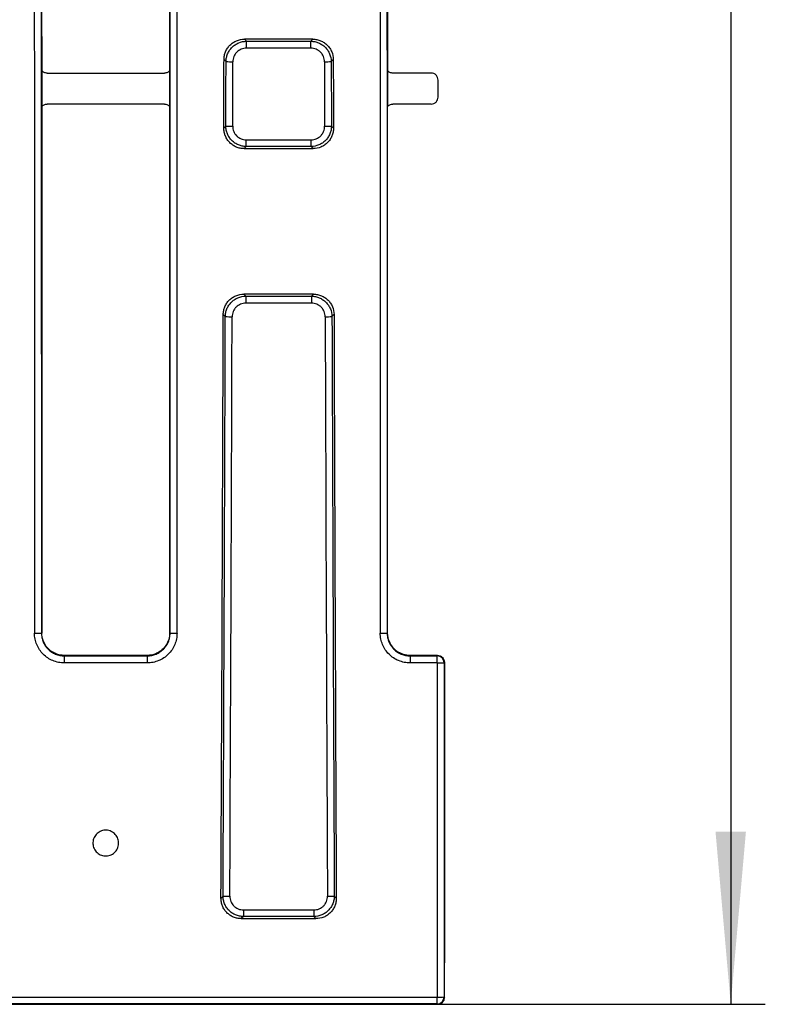
# Paper-space layout 'Лист1(2)' of a CAD drawing. Units: millimetres. Extents: x -64 to 664, y -32 to 370.
# Drawn here: x 142 to 164, y 126 to 155 of the extents above; entities that cross this region are included whole.
import ezdxf

# ---------------------------------------------------------------- set-up
doc = ezdxf.new("R2010")
doc.units = ezdxf.units.MM
doc.layers.add('FORMAT', color=7, linetype='Continuous')
doc.styles.add('SLDTEXTSTYLE1', font='TXT', dxfattribs={"width": 0.7})
doc.dimstyles.new('SLDDIMSTYLE0', dxfattribs={"dimtxt": 3.393075, "dimasz": 5, "dimexe": 0, "dimexo": 0.0625, "dimgap": 0.848269, "dimtad": 2, "dimdec": 4, "dimlfac": 5, "dimrnd": 1e-09, "dimzin": 12, "dimdsep": 46, "dimtxsty": 'SLDTEXTSTYLE1', "dimsah": 1, "dimcen": 0.09, "dimadec": 0, "dimazin": 3, "dimtfac": 1, "dimtdec": 4, "dimtofl": 0, "dimtmove": 0, "dimatfit": 3, "dimfxl": 0, "dimfrac": 2, "dimtolj": 1, "dimtzin": 12, "dimarcsym": 0})

# ---------------------------------------------------------------- blocks, each defined once
blk = doc.blocks.new('_D_5')
at = {"layer": 'FORMAT'}
for p, q in [((154.359, 241.697), (163.834, 241.697)), ((162.834, 241.697), (162.834, 126.397)), ((154.359, 126.397), (163.834, 126.397))]:
    blk.add_line(p, q, dxfattribs=at)
for points in [[(162.834, 241.697), (162.394, 236.697), (163.274, 236.697)], [(162.834, 126.397), (163.274, 131.397), (162.394, 131.397)]]:
    blk.add_solid(points, dxfattribs=at)
at = {"layer": 'FORMAT', "attachment_point": 1, "rotation": 90, "style": 'SLDTEXTSTYLE1'}
for s, insert, char_height in [('2', (158.46, 185.377), 3.393), ('%%p', (158.46, 182.269), 3.3931), ('577', (158.46, 175.997), 3.3931)]:
    blk.add_mtext(s, dxfattribs=dict(at, insert=insert, char_height=char_height))

psp = doc.layouts.new('Лист1(2)')

# ---------------------------------------------------------------- linework, layer by layer
at = {"color": 7, "linetype": 'Continuous', "lineweight": 25}
for p, q in [((148.771086, 154.326088), (148.829467, 154.267707)), ((150.746902, 154.326088), (148.771086, 154.326088)), ((148.829467, 154.06786), (148.829467, 154.267707)), ((148.829467, 154.267707), (150.688522, 154.267707)), ((150.688522, 154.267707), (150.746902, 154.326088)), ((150.688522, 154.06786), (150.688522, 154.267707)), ((150.688522, 154.06786), (148.829467, 154.06786)), ((148.237576, 153.677829), (148.1787, 153.736705)), ((151.339289, 153.736705), (151.280413, 153.677829)), ((143.063987, 153.344616), (146.454001, 153.344616)), ((154.170312, 153.344616), (153.063987, 153.344616)), ((146.454118, 152.450091), (143.06387, 152.450091)), ((154.170078, 152.450091), (153.06387, 152.450091)), ((148.173428, 151.752613), (148.232618, 151.811804)), ((151.28537, 151.811804), (151.34456, 151.752613)), ((148.822416, 151.413653), (150.695573, 151.413653)), ((148.822416, 151.219832), (148.822416, 151.413653)), ((150.695573, 151.219832), (150.695573, 151.413653)), ((148.822416, 151.219832), (148.762674, 151.16009)), ((148.762674, 151.16009), (150.755315, 151.16009)), ((150.695573, 151.219832), (148.822416, 151.219832)), ((150.755315, 151.16009), (150.695573, 151.219832)), ((148.750159, 146.947014), (148.808383, 146.88879)), ((150.767829, 146.947014), (148.750159, 146.947014)), ((148.808383, 146.88879), (148.808383, 146.688233)), ((148.808383, 146.88879), (150.709605, 146.88879)), ((150.709605, 146.88879), (150.767829, 146.947014)), ((150.709605, 146.88879), (150.709605, 146.688233)), ((150.709605, 146.688233), (148.808383, 146.688233)), ((148.216247, 146.299157), (148.157405, 146.357999)), ((151.360583, 146.357999), (151.301741, 146.299157)), ((142.898358, 137.1413), (142.91064, 137.1413)), ((146.619631, 137.1413), (146.607348, 137.1413)), ((152.898358, 137.1413), (152.91087, 137.1413)), ((143.558994, 136.481005), (143.558994, 136.493203)), ((145.958994, 136.493203), (143.558994, 136.493203)), ((145.958994, 136.481005), (145.958994, 136.493203)), ((153.558994, 136.481005), (153.558994, 136.493203)), ((154.354566, 136.493203), (153.558994, 136.493203)), ((154.342368, 136.481005), (154.354566, 136.493203)), ((143.558994, 136.481005), (143.558994, 136.276437)), ((143.558994, 136.481005), (145.958994, 136.481005)), ((145.958994, 136.276437), (143.558994, 136.276437)), ((145.958994, 136.481005), (145.958994, 136.276437)), ((153.558994, 136.481005), (153.558994, 136.276437)), ((153.558994, 136.481005), (154.342368, 136.481005)), ((154.342368, 136.276437), (153.558994, 136.276437)), ((154.342368, 136.276437), (154.342368, 136.481005)), ((154.554615, 136.293313), (154.542337, 136.281036)), ((148.091268, 129.470453), (148.150583, 129.529768)), ((151.367406, 129.529768), (151.426721, 129.470453)), ((148.739629, 129.128721), (150.778359, 129.128721)), ((148.739629, 129.128721), (148.739629, 128.937045)), ((150.778359, 129.128721), (150.778359, 128.937045)), ((148.739629, 128.937045), (148.679387, 128.876803)), ((148.679387, 128.876803), (150.838602, 128.876803)), ((150.778359, 128.937045), (148.739629, 128.937045)), ((150.838602, 128.876803), (150.778359, 128.937045)), ((154.558992, 126.600555), (154.558424, 127.597865)), ((109.96113, 126.604115), (154.346644, 126.604115)), ((154.346644, 126.409676), (154.346644, 126.604115)), ((154.546613, 126.609645), (154.558994, 126.597265)), ((109.949857, 126.397295), (154.359025, 126.397295)), ((154.346644, 126.409676), (109.96113, 126.409676)), ((154.359025, 126.397295), (154.346644, 126.409676))]:
    psp.add_line(p, q, dxfattribs=at)
for centre, radius, start, end in [((148.408622, 158.565896), 4.89106, 267.9958933, 270.3035878), ((151.109367, 158.565896), 4.89106, 269.6964122, 272.0041067), ((148.403666, 156.416845), 4.608217, 267.87281, 270.322201), ((151.114322, 156.416845), 4.608217, 269.677799, 272.12719), ((148.3873, 150.231494), 3.936055, 267.5092569, 270.3771446), ((151.130688, 150.231494), 3.936055, 269.6228554, 272.4907431), ((142.746283, 139.445665), 2.309378, 268.8116326, 273.7757036), ((146.771705, 139.445665), 2.309378, 266.2242964, 271.1883674), ((152.746283, 139.445665), 2.309378, 268.8116326, 273.7757036), ((154.342297, 136.280964), 0.200041, 0.020437, 89.979563), ((154.390262, 138.54386), 2.267928, 268.7899346, 273.8448372), ((148.321657, 132.251988), 2.727591, 266.40404, 270.5437837), ((151.196331, 132.251988), 2.727591, 269.4562163, 273.59596), ((154.394526, 128.491036), 1.887528, 268.5463828, 274.621611), ((154.346572, 126.609717), 0.200041, 270.020437, 359.979563)]:
    psp.add_arc(centre, radius, start, end, dxfattribs=at)
for centre, major_axis, ratio, start_param, end_param in [((178.950323, 184.047295), (0, 2077.601562), 0.017453385, 1.548215242, 1.593377412), ((179.150292, 184.047295), (0, 2077.401563), 0.017455065, 1.548215242, 1.593377412), ((110.367696, 184.047295), (0, 2077.401563), 0.017455065, 4.689807895, 4.734970066), ((110.567666, 184.047295), (0, 2077.601562), 0.017453385, 4.689807895, 4.734970066), ((188.950323, 184.047295), (0, 2077.601562), 0.017453385, 1.548215242, 1.593377412), ((189.150292, 184.047295), (0, 2077.401563), 0.017455065, 1.548215242, 1.593377412), ((179.150353, 184.047295), (0, 2076.701562), 0.017455065, 1.57536355, 1.585543529), ((110.367635, 184.047295), (0, 2076.701562), 0.017455065, 4.697641778, 4.707821757), ((189.150353, 184.047295), (0, 2076.701562), 0.017455065, 1.57536355, 1.585543529), ((-218.119522, 184.047295), (0, 2077.601562), 0.176326981, 4.696844141, 4.697799241), ((-218.113398, 184.047295), (0, 2077.901563), 0.176326981, 4.696874875, 4.69777301), ((-217.916437, 184.047295), (0, 2078.101562), 0.176310011, 4.696874875, 4.69777301), ((517.434425, 184.047295), (0, 2078.101562), 0.176310011, 1.585412297, 1.586310432), ((517.631387, 184.047295), (0, 2077.901563), 0.176326981, 1.585412297, 1.586310432), ((517.637511, 184.047295), (0, 2077.601562), 0.176326981, 1.585386066, 1.586341166), ((179.150353, 184.047295), (0, 2076.701562), 0.017455065, 1.585543529, 1.586049422), ((110.367635, 184.047295), (0, 2076.701562), 0.017455065, 4.697135885, 4.697641778), ((189.150353, 184.047295), (0, 2076.701562), 0.017455065, 1.585543529, 1.586049422), ((118.125314, 184.047295), (0, 2076.701562), 0.017455065, 4.697269596, 4.697507775), ((179.150353, 184.047295), (0, 2076.701562), 0.017455065, 1.586049422, 1.593385025), ((110.367635, 184.047295), (0, 2076.701562), 0.017455065, 4.689800282, 4.697135885), ((-218.119522, 184.047295), (0, 2077.601562), 0.176326981, 4.686116801, 4.694247214), ((-218.113398, 184.047295), (0, 2077.901563), 0.176326981, 4.68614915, 4.69422151), ((-217.916437, 184.047295), (0, 2078.101562), 0.176310011, 4.68614915, 4.69422151), ((517.434425, 184.047295), (0, 2078.101562), 0.176310011, 1.588963797, 1.597036157), ((517.631387, 184.047295), (0, 2077.901563), 0.176326981, 1.588963797, 1.597036157), ((517.637511, 184.047295), (0, 2077.601562), 0.176326981, 1.588938094, 1.597068506), ((190.59396, 184.047295), (0, 2077.601562), 0.017453385, 1.593791625, 1.598448646), ((190.79393, 184.047295), (0, 2077.401563), 0.017455065, 1.593791625, 1.598448646), ((190.793991, 184.047295), (0, 2076.701562), 0.017455065, 1.593793464, 1.59798193), ((154.358964, 126.597325), (-0.141464, 0.141464), 0.99969546, 2.356346783, 3.91068276), ((154.555503, 126.594033), (0, 0.2), 0.017455065, 4.728549444, 4.74500566)]:
    psp.add_ellipse(centre, major_axis=major_axis, ratio=ratio, start_param=start_param, end_param=end_param, dxfattribs=at)
for points, knots in [([(148.1787, 153.736705), (148.1788, 153.775741), (148.182639, 153.814138), (148.1976, 153.889685), (148.208902, 153.927226), (148.238484, 153.998844), (148.256605, 154.032797), (148.299486, 154.097002), (148.324502, 154.127404), (148.379191, 154.181797), (148.409042, 154.206144), (148.473843, 154.249038), (148.50837, 154.26722), (148.615336, 154.310871), (148.693001, 154.326088), (148.771086, 154.326088)], [0, 0, 0, 0, 0.125, 0.125, 0.25, 0.25, 0.375, 0.375, 0.5, 0.5, 0.625, 0.625, 0.75, 0.75, 1, 1, 1, 1]), ([(148.237576, 153.677829), (148.238026, 153.716673), (148.242202, 153.754862), (148.257754, 153.829972), (148.269309, 153.867274), (148.29925, 153.938448), (148.317485, 153.972207), (148.360436, 154.036097), (148.385398, 154.066374), (148.439882, 154.120688), (148.469575, 154.145069), (148.533961, 154.18817), (148.568257, 154.206544), (148.674534, 154.250953), (148.751729, 154.266941), (148.829467, 154.267707)], [0, 0, 0, 0, 0.125, 0.125, 0.25, 0.25, 0.375, 0.375, 0.5, 0.5, 0.625, 0.625, 0.75, 0.75, 1, 1, 1, 1]), ([(150.688522, 154.267707), (150.727391, 154.267324), (150.765611, 154.26323), (150.840799, 154.247864), (150.878143, 154.23642), (150.949459, 154.206696), (150.983294, 154.188576), (151.047341, 154.14587), (151.077726, 154.121022), (151.132266, 154.066743), (151.156754, 154.037154), (151.200064, 153.972988), (151.218583, 153.938726), (151.263326, 153.832638), (151.279511, 153.755524), (151.280413, 153.677829)], [0, 0, 0, 0, 0.125, 0.125, 0.25, 0.25, 0.375, 0.375, 0.5, 0.5, 0.625, 0.625, 0.75, 0.75, 1, 1, 1, 1]), ([(150.746902, 154.326088), (150.785942, 154.326088), (150.824357, 154.322376), (150.899968, 154.307713), (150.937549, 154.296591), (151.009344, 154.267372), (151.043401, 154.249442), (151.107843, 154.206961), (151.13841, 154.182135), (151.193159, 154.127777), (151.217685, 154.098087), (151.260939, 154.033596), (151.279348, 153.999126), (151.323551, 153.892396), (151.339088, 153.814789), (151.339289, 153.736705)], [0, 0, 0, 0, 0.125, 0.125, 0.25, 0.25, 0.375, 0.375, 0.5, 0.5, 0.625, 0.625, 0.75, 0.75, 1, 1, 1, 1]), ([(148.829467, 154.06786), (148.777407, 154.06786), (148.725628, 154.057714), (148.630545, 154.018908), (148.586425, 153.989786), (148.531736, 153.935388), (148.515059, 153.915118), (148.486472, 153.872311), (148.474392, 153.849675), (148.454671, 153.801926), (148.447137, 153.776898), (148.437163, 153.72653), (148.434604, 153.700931), (148.434537, 153.674906)], [0, 0, 0, 0, 0.25, 0.25, 0.5, 0.5, 0.625, 0.625, 0.75, 0.75, 0.875, 0.875, 1, 1, 1, 1]), ([(151.083451, 153.674906), (151.083317, 153.726965), (151.07296, 153.778705), (151.043492, 153.849862), (151.03122, 153.872844), (151.002385, 153.915842), (150.986034, 153.935637), (150.949535, 153.971879), (150.929157, 153.988431), (150.886195, 154.016756), (150.86349, 154.02871), (150.815625, 154.048193), (150.79057, 154.055609), (150.740161, 154.065385), (150.71455, 154.06786), (150.688522, 154.06786)], [0, 0, 0, 0, 0.25, 0.25, 0.375, 0.375, 0.5, 0.5, 0.625, 0.625, 0.75, 0.75, 0.875, 0.875, 1, 1, 1, 1]), ([(143.063987, 153.344616), (143.048589, 153.344616), (143.033489, 153.346371), (143.003866, 153.353262), (142.98923, 153.358494), (142.948334, 153.378647), (142.924078, 153.398433), (142.905334, 153.422867)], [0, 0, 0, 0, 0.25, 0.25, 0.5, 0.5, 1, 1, 1, 1]), ([(146.612654, 153.422867), (146.603282, 153.41065), (146.5927, 153.399738), (146.569203, 153.380429), (146.556144, 153.372001), (146.515262, 153.351819), (146.484798, 153.344616), (146.454001, 153.344616)], [0, 0, 0, 0, 0.25, 0.25, 0.5, 0.5, 1, 1, 1, 1]), ([(153.063987, 153.344616), (153.048589, 153.344616), (153.033489, 153.346371), (153.003866, 153.353262), (152.98923, 153.358494), (152.948334, 153.378647), (152.924078, 153.398433), (152.905334, 153.422867)], [0, 0, 0, 0, 0.25, 0.25, 0.5, 0.5, 1, 1, 1, 1]), ([(154.370261, 153.144613), (154.370267, 153.17102), (154.365081, 153.196934), (154.345041, 153.245354), (154.330206, 153.267533), (154.274914, 153.322883), (154.223133, 153.344616), (154.170312, 153.344616)], [0, 0, 0, 0, 0.25, 0.25, 0.5, 0.5, 1, 1, 1, 1]), ([(142.905609, 152.372396), (142.914991, 152.384533), (142.92557, 152.395371), (142.949033, 152.414543), (142.962062, 152.42291), (143.002834, 152.442944), (143.033187, 152.450091), (143.06387, 152.450091)], [0, 0, 0, 0, 0.25, 0.25, 0.5, 0.5, 1, 1, 1, 1]), ([(146.454118, 152.450091), (146.46946, 152.450091), (146.484505, 152.448349), (146.514024, 152.44151), (146.528613, 152.436319), (146.569399, 152.416314), (146.593615, 152.396671), (146.612379, 152.372396)], [0, 0, 0, 0, 0.25, 0.25, 0.5, 0.5, 1, 1, 1, 1]), ([(152.905609, 152.372396), (152.914991, 152.384533), (152.92557, 152.395371), (152.949033, 152.414543), (152.962062, 152.42291), (153.002834, 152.442944), (153.033187, 152.450091), (153.06387, 152.450091)], [0, 0, 0, 0, 0.25, 0.25, 0.5, 0.5, 1, 1, 1, 1]), ([(154.170078, 152.450091), (154.19649, 152.450091), (154.222405, 152.455285), (154.270829, 152.475333), (154.293009, 152.490169), (154.348368, 152.545457), (154.370117, 152.597224), (154.370131, 152.650041)], [0, 0, 0, 0, 0.25, 0.25, 0.5, 0.5, 1, 1, 1, 1]), ([(152.905954, 152.24974), (152.90595, 152.263584), (152.905967, 152.277245), (152.906053, 152.304119), (152.906123, 152.317577), (152.906339, 152.342269), (152.906488, 152.353627), (152.906868, 152.370505), (152.907104, 152.375993), (152.907349, 152.376571)], [0, 0, 0, 0, 0.25, 0.25, 0.5, 0.5, 0.75, 0.75, 1, 1, 1, 1]), ([(148.762674, 151.16009), (148.723595, 151.16009), (148.685146, 151.163829), (148.609477, 151.178617), (148.571862, 151.189847), (148.500123, 151.219321), (148.46611, 151.237409), (148.401797, 151.280281), (148.371356, 151.305315), (148.316938, 151.36007), (148.292592, 151.389976), (148.249739, 151.454938), (148.231631, 151.489503), (148.202676, 151.560954), (148.191614, 151.598355), (148.176923, 151.67487), (148.173321, 151.713538), (148.173428, 151.752613)], [0, 0, 0, 0, 0.125, 0.125, 0.25, 0.25, 0.375, 0.375, 0.5, 0.5, 0.625, 0.625, 0.75, 0.75, 0.875, 0.875, 1, 1, 1, 1]), ([(148.822416, 151.219832), (148.783532, 151.220215), (148.7453, 151.224326), (148.670099, 151.239767), (148.632747, 151.251276), (148.561502, 151.281144), (148.527708, 151.299354), (148.463755, 151.342294), (148.433461, 151.36726), (148.379139, 151.421773), (148.35476, 151.451496), (148.311682, 151.515982), (148.293361, 151.550291), (148.263843, 151.621235), (148.25243, 151.658372), (148.236955, 151.73443), (148.232929, 151.772898), (148.232618, 151.811804)], [0, 0, 0, 0, 0.125, 0.125, 0.25, 0.25, 0.375, 0.375, 0.5, 0.5, 0.625, 0.625, 0.75, 0.75, 0.875, 0.875, 1, 1, 1, 1]), ([(148.42958, 151.808701), (148.429438, 151.756598), (148.439427, 151.70474), (148.478032, 151.609466), (148.507111, 151.565243), (148.561529, 151.510483), (148.581823, 151.493791), (148.624699, 151.465206), (148.647375, 151.453146), (148.695203, 151.433494), (148.72028, 151.426006), (148.770728, 151.416146), (148.796362, 151.413653), (148.822416, 151.413653)], [0, 0, 0, 0, 0.25, 0.25, 0.5, 0.5, 0.625, 0.625, 0.75, 0.75, 0.875, 0.875, 1, 1, 1, 1]), ([(151.28537, 151.811804), (151.285059, 151.772898), (151.281036, 151.734636), (151.265799, 151.659361), (151.254411, 151.621966), (151.224783, 151.550571), (151.206699, 151.516698), (151.164033, 151.452576), (151.139192, 151.422163), (151.084905, 151.367592), (151.055296, 151.343096), (150.991054, 151.299788), (150.956775, 151.281303), (150.850558, 151.236659), (150.773349, 151.220598), (150.695573, 151.219832)], [0, 0, 0, 0, 0.125, 0.125, 0.25, 0.25, 0.375, 0.375, 0.5, 0.5, 0.625, 0.625, 0.75, 0.75, 1, 1, 1, 1]), ([(150.695573, 151.413653), (150.747689, 151.413653), (150.79952, 151.423881), (150.894572, 151.463044), (150.938586, 151.492432), (150.99297, 151.547256), (151.009517, 151.567674), (151.037796, 151.610724), (151.049711, 151.633475), (151.069088, 151.681427), (151.07644, 151.706528), (151.086079, 151.757011), (151.08848, 151.782652), (151.088408, 151.808701)], [0, 0, 0, 0, 0.25, 0.25, 0.5, 0.5, 0.625, 0.625, 0.75, 0.75, 0.875, 0.875, 1, 1, 1, 1]), ([(151.34456, 151.752613), (151.344667, 151.713541), (151.341066, 151.675082), (151.326608, 151.599361), (151.315579, 151.561711), (151.286512, 151.489788), (151.26864, 151.455664), (151.22622, 151.391094), (151.201399, 151.36047), (151.147015, 151.305652), (151.117289, 151.281106), (151.052674, 151.237849), (151.018159, 151.219481), (150.911228, 151.17543), (150.833485, 151.16009), (150.755315, 151.16009)], [0, 0, 0, 0, 0.125, 0.125, 0.25, 0.25, 0.375, 0.375, 0.5, 0.5, 0.625, 0.625, 0.75, 0.75, 1, 1, 1, 1]), ([(148.157405, 146.357999), (148.15753, 146.397031), (148.161396, 146.435419), (148.176416, 146.510943), (148.187749, 146.54847), (148.21739, 146.620052), (148.23554, 146.653984), (148.278473, 146.718145), (148.303511, 146.748522), (148.358235, 146.802866), (148.3881, 146.827191), (148.452922, 146.870043), (148.487452, 146.888205), (148.594423, 146.931811), (148.672082, 146.947014), (148.750159, 146.947014)], [0, 0, 0, 0, 0.125, 0.125, 0.25, 0.25, 0.375, 0.375, 0.5, 0.5, 0.625, 0.625, 0.75, 0.75, 1, 1, 1, 1]), ([(148.216247, 146.299157), (148.216714, 146.337993), (148.220907, 146.376173), (148.236496, 146.451263), (148.24807, 146.488554), (148.278048, 146.559701), (148.2963, 146.593447), (148.339283, 146.657309), (148.36426, 146.687571), (148.418766, 146.741855), (148.448469, 146.766223), (148.512871, 146.8093), (148.54717, 146.827662), (148.653454, 146.872045), (148.730649, 146.888024), (148.808383, 146.88879)], [0, 0, 0, 0, 0.125, 0.125, 0.25, 0.25, 0.375, 0.375, 0.5, 0.5, 0.625, 0.625, 0.75, 0.75, 1, 1, 1, 1]), ([(150.709605, 146.88879), (150.748473, 146.888407), (150.786692, 146.884315), (150.861879, 146.868958), (150.899223, 146.85752), (150.970548, 146.827812), (151.004387, 146.809703), (151.068447, 146.767023), (151.098842, 146.742189), (151.153406, 146.687937), (151.177907, 146.658363), (151.221245, 146.594234), (151.239785, 146.559979), (151.284583, 146.45393), (151.300807, 146.376838), (151.301741, 146.299157)], [0, 0, 0, 0, 0.125, 0.125, 0.25, 0.25, 0.375, 0.375, 0.5, 0.5, 0.625, 0.625, 0.75, 0.75, 1, 1, 1, 1]), ([(150.767829, 146.947014), (150.806866, 146.947014), (150.845278, 146.943305), (150.920884, 146.928657), (150.958462, 146.917546), (151.030264, 146.888355), (151.064327, 146.870443), (151.128785, 146.828006), (151.159366, 146.803204), (151.214152, 146.748892), (151.238699, 146.719227), (151.281999, 146.65479), (151.300442, 146.620332), (151.344734, 146.513657), (151.360334, 146.436074), (151.360583, 146.357999)], [0, 0, 0, 0, 0.125, 0.125, 0.25, 0.25, 0.375, 0.375, 0.5, 0.5, 0.625, 0.625, 0.75, 0.75, 1, 1, 1, 1]), ([(148.808383, 146.688233), (148.756329, 146.688233), (148.704554, 146.678096), (148.609466, 146.639329), (148.565334, 146.610238), (148.51061, 146.555889), (148.493918, 146.535635), (148.465297, 146.492858), (148.453197, 146.470235), (148.433437, 146.422511), (148.425882, 146.397492), (148.415869, 146.34714), (148.413292, 146.321546), (148.413209, 146.295524)], [0, 0, 0, 0, 0.25, 0.25, 0.5, 0.5, 0.625, 0.625, 0.75, 0.75, 0.875, 0.875, 1, 1, 1, 1]), ([(151.10478, 146.295524), (151.104613, 146.347576), (151.094214, 146.3993), (151.064687, 146.470422), (151.052392, 146.493395), (151.023526, 146.536357), (151.007162, 146.556135), (150.970638, 146.592347), (150.95025, 146.608883), (150.907278, 146.637178), (150.884569, 146.649121), (150.836699, 146.668585), (150.811646, 146.675993), (150.76124, 146.68576), (150.735631, 146.688233), (150.709605, 146.688233)], [0, 0, 0, 0, 0.25, 0.25, 0.375, 0.375, 0.5, 0.5, 0.625, 0.625, 0.75, 0.75, 0.875, 0.875, 1, 1, 1, 1]), ([(143.558994, 136.276437), (143.502175, 136.276437), (143.446305, 136.282009), (143.336386, 136.303842), (143.281769, 136.320367), (143.177607, 136.363511), (143.128203, 136.389913), (143.0347, 136.452285), (142.990424, 136.488589), (142.911052, 136.567894), (142.875431, 136.611165), (142.81251, 136.705111), (142.785754, 136.755148), (142.74278, 136.858577), (142.72624, 136.912659), (142.704001, 137.023796), (142.69841, 137.07998), (142.698388, 137.136784)], [0, 0, 0, 0, 0.125, 0.125, 0.25, 0.25, 0.375, 0.375, 0.5, 0.5, 0.625, 0.625, 0.75, 0.75, 0.875, 0.875, 1, 1, 1, 1]), ([(142.898358, 137.1413), (142.89838, 137.097704), (142.902676, 137.054584), (142.919754, 136.969292), (142.932453, 136.927785), (142.965443, 136.848407), (142.985982, 136.810006), (143.034283, 136.737905), (143.061627, 136.704696), (143.122553, 136.643831), (143.15654, 136.615968), (143.228314, 136.568098), (143.266236, 136.547835), (143.346192, 136.514722), (143.388117, 136.502039), (143.472492, 136.485282), (143.515379, 136.481005), (143.558994, 136.481005)], [0, 0, 0, 0, 0.125, 0.125, 0.25, 0.25, 0.375, 0.375, 0.5, 0.5, 0.625, 0.625, 0.75, 0.75, 0.875, 0.875, 1, 1, 1, 1]), ([(143.558994, 136.493203), (143.516191, 136.493203), (143.474102, 136.4974), (143.391296, 136.513845), (143.350151, 136.526292), (143.27168, 136.55879), (143.234461, 136.578677), (143.164019, 136.625659), (143.130663, 136.653006), (143.070865, 136.712745), (143.044028, 136.745341), (142.996623, 136.81611), (142.976464, 136.853804), (142.944087, 136.931719), (142.931625, 136.97246), (142.914869, 137.056182), (142.910657, 137.098507), (142.91064, 137.1413)], [0, 0, 0, 0, 0.125, 0.125, 0.25, 0.25, 0.375, 0.375, 0.5, 0.5, 0.625, 0.625, 0.75, 0.75, 0.875, 0.875, 1, 1, 1, 1]), ([(145.958994, 136.481005), (146.00261, 136.481005), (146.045751, 136.485283), (146.131091, 136.502332), (146.17261, 136.515018), (146.252025, 136.54799), (146.29045, 136.568526), (146.362571, 136.616808), (146.39579, 136.644143), (146.456675, 136.705053), (146.484546, 136.739029), (146.532429, 136.810772), (146.5527, 136.848679), (146.585833, 136.928601), (146.598527, 136.970503), (146.615313, 137.054837), (146.619609, 137.097704), (146.619631, 137.1413)], [0, 0, 0, 0, 0.125, 0.125, 0.25, 0.25, 0.375, 0.375, 0.5, 0.5, 0.625, 0.625, 0.75, 0.75, 0.875, 0.875, 1, 1, 1, 1]), ([(146.607348, 137.1413), (146.607331, 137.098507), (146.60312, 137.05643), (146.58665, 136.97365), (146.574193, 136.932519), (146.541676, 136.854071), (146.521781, 136.816863), (146.474786, 136.746444), (146.447431, 136.713095), (146.387674, 136.653312), (146.355071, 136.626484), (146.284287, 136.579097), (146.246576, 136.558942), (146.168637, 136.526583), (146.12789, 136.514133), (146.044137, 136.497401), (146.001798, 136.493203), (145.958994, 136.493203)], [0, 0, 0, 0, 0.125, 0.125, 0.25, 0.25, 0.375, 0.375, 0.5, 0.5, 0.625, 0.625, 0.75, 0.75, 0.875, 0.875, 1, 1, 1, 1]), ([(146.8196, 137.136784), (146.819578, 137.079979), (146.813988, 137.024125), (146.792129, 136.914239), (146.775595, 136.85964), (146.732436, 136.755502), (146.70603, 136.70611), (146.643653, 136.612629), (146.607344, 136.568359), (146.528027, 136.488995), (146.484751, 136.453379), (146.390794, 136.39047), (146.340737, 136.363713), (146.237281, 136.320753), (146.183192, 136.304224), (146.072015, 136.28201), (146.015814, 136.276437), (145.958994, 136.276437)], [0, 0, 0, 0, 0.125, 0.125, 0.25, 0.25, 0.375, 0.375, 0.5, 0.5, 0.625, 0.625, 0.75, 0.75, 0.875, 0.875, 1, 1, 1, 1]), ([(153.558994, 136.276437), (153.502175, 136.276437), (153.446305, 136.282009), (153.336386, 136.303842), (153.281769, 136.320367), (153.177607, 136.363511), (153.128203, 136.389913), (153.0347, 136.452285), (152.990424, 136.488589), (152.911052, 136.567894), (152.875431, 136.611165), (152.81251, 136.705111), (152.785754, 136.755148), (152.74278, 136.858577), (152.72624, 136.912659), (152.704001, 137.023796), (152.69841, 137.07998), (152.698388, 137.136784)], [0, 0, 0, 0, 0.125, 0.125, 0.25, 0.25, 0.375, 0.375, 0.5, 0.5, 0.625, 0.625, 0.75, 0.75, 0.875, 0.875, 1, 1, 1, 1]), ([(152.898358, 137.1413), (152.89838, 137.097704), (152.902676, 137.054584), (152.919754, 136.969292), (152.932453, 136.927785), (152.965443, 136.848407), (152.985982, 136.810006), (153.034283, 136.737905), (153.061627, 136.704696), (153.122553, 136.643831), (153.15654, 136.615968), (153.228314, 136.568098), (153.266236, 136.547835), (153.346192, 136.514722), (153.388117, 136.502039), (153.472492, 136.485282), (153.515379, 136.481005), (153.558994, 136.481005)], [0, 0, 0, 0, 0.125, 0.125, 0.25, 0.25, 0.375, 0.375, 0.5, 0.5, 0.625, 0.625, 0.75, 0.75, 0.875, 0.875, 1, 1, 1, 1]), ([(152.960434, 136.892379), (152.943939, 136.932004), (152.931694, 136.972541), (152.915146, 137.055639), (152.910887, 137.098458), (152.91087, 137.1413)], [0, 0, 0, 0, 0.5, 0.5, 1, 1, 1, 1]), ([(153.558994, 136.493203), (153.494824, 136.493203), (153.432241, 136.502525), (153.340704, 136.530223), (153.310666, 136.541806), (153.253353, 136.568887), (153.225819, 136.584453), (153.173007, 136.619653), (153.14755, 136.639473), (153.100376, 136.682161), (153.078538, 136.705062), (153.018195, 136.778367), (152.984741, 136.83399), (152.960434, 136.892379)], [0, 0, 0, 0, 0.25, 0.25, 0.375, 0.375, 0.5, 0.5, 0.625, 0.625, 0.75, 0.75, 1, 1, 1, 1]), ([(154.354566, 136.493203), (154.380974, 136.493203), (154.406887, 136.488011), (154.455306, 136.46797), (154.477484, 136.453139), (154.532842, 136.397869), (154.554594, 136.346117), (154.554615, 136.293313)], [0, 0, 0, 0, 0.25, 0.25, 0.5, 0.5, 1, 1, 1, 1]), ([(144.536983, 131.36303), (144.55674, 131.37771), (144.577663, 131.390247), (144.621787, 131.411139), (144.645127, 131.41948), (144.715862, 131.43717), (144.765797, 131.439586), (144.861807, 131.42529), (144.908872, 131.40843), (144.971382, 131.37091), (144.991292, 131.356121), (145.027341, 131.32337), (145.043625, 131.30538), (145.072688, 131.266151), (145.085375, 131.244926), (145.106096, 131.201027), (145.114304, 131.17814), (145.126241, 131.130416), (145.129778, 131.10633), (145.132162, 131.057856), (145.130966, 131.033185), (145.123798, 130.984866), (145.117904, 130.96133), (145.101547, 130.91549), (145.090956, 130.89306), (145.053502, 130.830494), (145.019965, 130.793452), (144.942064, 130.735562), (144.896887, 130.714125), (144.826207, 130.696347), (144.801688, 130.692687), (144.753004, 130.690283), (144.728765, 130.69146), (144.680495, 130.698589), (144.656477, 130.704609), (144.61075, 130.720971), (144.588762, 130.731338), (144.546599, 130.756604), (144.527009, 130.771168), (144.491043, 130.80376), (144.474461, 130.822033), (144.445347, 130.861305), (144.432877, 130.882125), (144.41205, 130.926096), (144.403685, 130.949451), (144.385943, 131.020201), (144.383479, 131.070085), (144.39761, 131.166092), (144.414372, 131.213196), (144.451704, 131.275749), (144.466397, 131.295656), (144.499173, 131.331924), (144.517227, 131.348349), (144.536983, 131.36303)], [0, 0, 0, 0, 0.03125, 0.03125, 0.0625, 0.0625, 0.125, 0.125, 0.1875, 0.1875, 0.21875, 0.21875, 0.25, 0.25, 0.28125, 0.28125, 0.3125, 0.3125, 0.34375, 0.34375, 0.375, 0.375, 0.40625, 0.40625, 0.4375, 0.4375, 0.5, 0.5, 0.5625, 0.5625, 0.59375, 0.59375, 0.625, 0.625, 0.65625, 0.65625, 0.6875, 0.6875, 0.71875, 0.71875, 0.75, 0.75, 0.78125, 0.78125, 0.8125, 0.8125, 0.875, 0.875, 0.9375, 0.9375, 0.96875, 0.96875, 1, 1, 1, 1]), ([(148.679387, 128.876803), (148.64029, 128.876803), (148.601824, 128.880552), (148.526126, 128.89539), (148.488496, 128.906661), (148.416772, 128.936231), (148.382774, 128.95438), (148.318505, 128.9974), (148.288112, 129.02251), (148.233816, 129.077411), (148.209538, 129.107395), (148.166832, 129.172529), (148.148839, 129.207121), (148.120072, 129.278676), (148.1091, 129.316154), (148.094602, 129.392693), (148.091087, 129.431371), (148.091268, 129.470453)], [0, 0, 0, 0, 0.125, 0.125, 0.25, 0.25, 0.375, 0.375, 0.5, 0.5, 0.625, 0.625, 0.75, 0.75, 0.875, 0.875, 1, 1, 1, 1]), ([(148.739629, 128.937045), (148.700738, 128.937428), (148.6625, 128.941545), (148.58729, 128.957015), (148.549933, 128.968549), (148.478713, 128.99847), (148.444932, 129.016715), (148.381012, 129.059742), (148.350752, 129.084751), (148.296509, 129.139349), (148.272169, 129.169122), (148.229176, 129.233726), (148.210929, 129.268046), (148.181526, 129.339068), (148.170164, 129.376274), (148.154813, 129.45236), (148.150843, 129.490843), (148.150583, 129.529768)], [0, 0, 0, 0, 0.125, 0.125, 0.25, 0.25, 0.375, 0.375, 0.5, 0.5, 0.625, 0.625, 0.75, 0.75, 0.875, 0.875, 1, 1, 1, 1]), ([(148.347544, 129.52452), (148.347303, 129.472408), (148.357158, 129.420516), (148.395512, 129.325104), (148.424475, 129.280778), (148.478771, 129.225872), (148.499033, 129.20913), (148.54188, 129.180447), (148.564545, 129.168346), (148.612363, 129.148629), (148.637451, 129.141115), (148.687918, 129.131221), (148.713563, 129.128721), (148.739629, 129.128721)], [0, 0, 0, 0, 0.25, 0.25, 0.5, 0.5, 0.625, 0.625, 0.75, 0.75, 0.875, 0.875, 1, 1, 1, 1]), ([(151.367406, 129.529768), (151.367145, 129.490842), (151.363176, 129.452556), (151.348054, 129.377225), (151.336727, 129.3398), (151.307213, 129.268327), (151.289185, 129.234413), (151.246624, 129.170209), (151.221828, 129.139748), (151.167612, 129.085082), (151.138035, 129.060543), (151.073846, 129.01716), (151.039571, 128.998633), (150.933372, 128.953901), (150.856153, 128.937811), (150.778359, 128.937045)], [0, 0, 0, 0, 0.125, 0.125, 0.25, 0.25, 0.375, 0.375, 0.5, 0.5, 0.625, 0.625, 0.75, 0.75, 1, 1, 1, 1]), ([(150.778359, 129.128721), (150.830502, 129.128721), (150.882357, 129.138982), (150.953643, 129.168455), (150.976653, 129.18075), (151.019684, 129.209681), (151.039471, 129.226095), (151.075652, 129.262749), (151.09215, 129.283221), (151.120315, 129.326357), (151.132168, 129.349147), (151.151419, 129.397169), (151.158704, 129.422293), (151.168221, 129.472812), (151.170565, 129.498466), (151.170444, 129.52452)], [0, 0, 0, 0, 0.25, 0.25, 0.375, 0.375, 0.5, 0.5, 0.625, 0.625, 0.75, 0.75, 0.875, 0.875, 1, 1, 1, 1]), ([(151.426721, 129.470453), (151.426902, 129.431372), (151.423385, 129.392895), (151.40911, 129.31712), (151.398181, 129.279435), (151.369304, 129.207407), (151.351524, 129.173224), (151.309276, 129.108525), (151.284528, 129.077821), (151.230256, 129.022845), (151.200576, 128.998225), (151.136031, 128.954835), (151.101517, 128.936395), (150.994591, 128.892191), (150.916812, 128.876803), (150.838602, 128.876803)], [0, 0, 0, 0, 0.125, 0.125, 0.25, 0.25, 0.375, 0.375, 0.5, 0.5, 0.625, 0.625, 0.75, 0.75, 1, 1, 1, 1])]:
    psp.add_open_spline(points, degree=3, knots=knots, dxfattribs=at)
for points in [[(152.91087, 137.1413), (152.908914, 142.177094), (152.907276, 147.213268), (152.905954, 152.24974)], [(154.558994, 126.597265), (154.558994, 126.596188), (154.558986, 126.59511), (154.558968, 126.594033)]]:
    psp.add_open_spline(points, degree=3, dxfattribs=at)

# ---------------------------------------------------------------- dimensions: what is measured, and where the dimension line sits
at = {"layer": 'FORMAT'}
dim = psp.add_linear_dim(base=(162.83401, 126.397295), p1=(154.359025, 241.697295), p2=(154.359025, 126.397295), angle=90, text='<>%%p2', dimstyle='SLDDIMSTYLE0', dxfattribs=at)
dim.commit()
dim.dimension.update_dxf_attribs({"geometry": '_D_5', "text_midpoint": (162.83401, 181.773082), "dimtype": 160})

doc.saveas('drawing.dxf')
